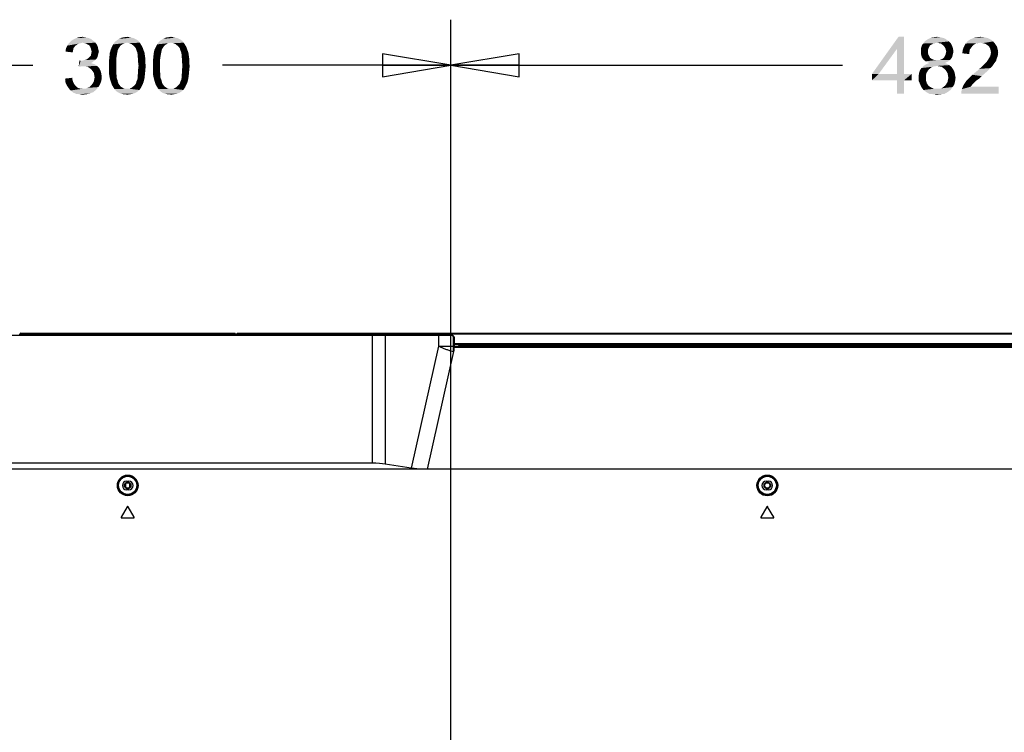
# Model space of a CAD drawing. Units: inches. Extents: x 0 to 22, y 0 to 17.
# Drawn here: x 16.6 to 19.3, y 10.6 to 12.6 of the extents above; entities that cross this region are included whole.
import ezdxf

# ---------------------------------------------------------------- set-up
doc = ezdxf.new("R2010")
doc.units = ezdxf.units.IN
doc.header["$LTSCALE"] = 1.21
doc.header["$MEASUREMENT"] = 0
doc.linetypes.add('HIDDEN', pattern=[0.2, 0.1, -0.1])
doc.layers.get('0').update_dxf_attribs({"linetype": 'CONTINUOUS'})
doc.layers.add('DEF_DRAFT_DIM', color=7, linetype='CONTINUOUS')
doc.layers.add('DEF_DRAFT_ENTITY', color=7, linetype='CONTINUOUS')
doc.styles.get("Standard").update_dxf_attribs({"font": 'ar_wgl__.ttf'})
doc.dimstyles.new('DIMSTYLE_1', dxfattribs={"dimtxt": 0.15625, "dimasz": 0.1875, "dimexe": 0.125, "dimexo": 0.0625, "dimgap": 0.078125, "dimtad": 0, "dimtih": 1, "dimtoh": 1, "dimdec": 1, "dimzin": 4, "dimdsep": 46, "dimtxsty": 'Standard', "dimblk": 'CLOSED', "dimblk1": 'CLOSED', "dimblk2": 'CLOSED', "dimcen": 0.09, "dimazin": 1, "dimtfac": 1, "dimtofl": 0, "dimtmove": 0, "dimatfit": 3, "dimldrblk": 'CLOSED', "dimfxl": 1, "dimtolj": 1, "dimtzin": 4, "dimarcsym": 0})
doc.dimstyles.new('DIMSTYLE_2', dxfattribs={"dimtxt": 0.15625, "dimasz": 0.1875, "dimexe": 0.125, "dimexo": 0.0625, "dimgap": 0.078125, "dimtad": 0, "dimtih": 1, "dimtoh": 1, "dimdec": 0, "dimzin": 4, "dimdsep": 46, "dimtxsty": 'Standard', "dimblk": 'CLOSED', "dimblk1": 'CLOSED', "dimblk2": 'CLOSED', "dimcen": 0.09, "dimazin": 1, "dimtfac": 1, "dimtofl": 0, "dimtmove": 0, "dimatfit": 3, "dimldrblk": 'CLOSED', "dimfxl": 1, "dimtolj": 1, "dimtzin": 4, "dimarcsym": 0})

# ---------------------------------------------------------------- blocks, each defined once
blk = doc.blocks.new('_CLOSED')
at = {"color": 0, "linetype": 'ByBlock'}
for p, q in [((0, 0), (-1, 0.167)), ((-1, 0.167), (-1, -0.167)), ((-1, -0.167), (0, 0)), ((-1, 0), (0, 0))]:
    blk.add_line(p, q, dxfattribs=at)
blk = doc.blocks.new('*D10')
at = {"layer": 'DEF_DRAFT_DIM', "color": 2, "linetype": 'Continuous', "transparency": 16777216}
for p, q in [((15.9958, 10.2909), (15.9958, 12.599)), ((17.7675, 10.2909), (17.7675, 12.599)), ((15.9958, 12.474), (16.6214, 12.474)), ((17.7675, 12.474), (17.1419, 12.474))]:
    blk.add_line(p, q, dxfattribs=at)
at = {"layer": 'DEF_DRAFT_DIM', "color": 2, "linetype": 'Continuous', "transparency": 16777216, "xscale": 0.1875, "yscale": 0.1875, "zscale": 0.1875, "rotation": 180}
blk.add_blockref('_CLOSED', (15.9958, 12.474), dxfattribs=at)
at = {"layer": 'DEF_DRAFT_DIM', "color": 2, "linetype": 'Continuous', "transparency": 16777216, "xscale": 0.1875, "yscale": 0.1875, "zscale": 0.1875}
blk.add_blockref('_CLOSED', (17.7675, 12.474), dxfattribs=at)
blk = doc.blocks.new('*D11')
at = {"layer": 'DEF_DRAFT_DIM', "color": 2, "linetype": 'Continuous', "transparency": 16777216}
for p, q in [((17.7675, 10.2909), (17.7675, 12.599)), ((20.6169, 11.8004), (20.6169, 12.599)), ((17.7675, 12.474), (18.841, 12.474)), ((20.6169, 12.474), (19.5433, 12.474))]:
    blk.add_line(p, q, dxfattribs=at)
at = {"layer": 'DEF_DRAFT_DIM', "color": 2, "linetype": 'Continuous', "transparency": 16777216, "xscale": 0.1875, "yscale": 0.1875, "zscale": 0.1875, "rotation": 180}
blk.add_blockref('_CLOSED', (17.7675, 12.474), dxfattribs=at)
at = {"layer": 'DEF_DRAFT_DIM', "color": 2, "linetype": 'Continuous', "transparency": 16777216, "xscale": 0.1875, "yscale": 0.1875, "zscale": 0.1875}
blk.add_blockref('_CLOSED', (20.6169, 12.474), dxfattribs=at)

msp = doc.modelspace()

# ---------------------------------------------------------------- linework, layer by layer
at = {"layer": 'DEF_DRAFT_DIM', "color": 2, "linetype": 'Continuous'}
for points in [[(16.7632, 12.5509), (16.769, 12.5498), (16.7401, 12.5486)], [(16.7632, 12.5509), (16.7401, 12.5486), (16.7482, 12.5509)], [(16.7401, 12.5486), (16.769, 12.5498), (16.7748, 12.5486)], [(16.7482, 12.5509), (16.7574, 12.5521), (16.7632, 12.5509)], [(16.8917, 12.5498), (16.8975, 12.5486), (16.8581, 12.5463)], [(16.8917, 12.5498), (16.8581, 12.5463), (16.8651, 12.5498)], [(16.8859, 12.5509), (16.8651, 12.5498), (16.872, 12.5509)], [(16.8651, 12.5498), (16.8859, 12.5509), (16.8917, 12.5498)], [(16.872, 12.5509), (16.8801, 12.5521), (16.8859, 12.5509)], [(17.012, 12.5498), (17.0178, 12.5486), (16.9785, 12.5463)], [(17.012, 12.5498), (16.9785, 12.5463), (16.9854, 12.5498)], [(17.0063, 12.5509), (16.9854, 12.5498), (16.9924, 12.5509)], [(16.9854, 12.5498), (17.0063, 12.5509), (17.012, 12.5498)], [(16.9924, 12.5509), (17.0005, 12.5521), (17.0063, 12.5509)], [(19.0095, 12.5521), (18.9898, 12.5185), (18.9215, 12.4502)], [(19.0095, 12.5521), (18.9215, 12.4502), (18.9944, 12.5521)], [(18.9898, 12.4502), (18.9898, 12.5185), (19.0095, 12.5521)], [(18.9898, 12.4502), (19.0095, 12.5521), (19.0095, 12.4502)], [(19.109, 12.5509), (19.0812, 12.5486), (19.0905, 12.5509)], [(19.0812, 12.5486), (19.109, 12.5509), (19.1182, 12.5486)], [(19.0905, 12.5509), (19.0997, 12.5521), (19.109, 12.5509)], [(19.2294, 12.5509), (19.1993, 12.5486), (19.2085, 12.5509)], [(19.1993, 12.5486), (19.2294, 12.5509), (19.2386, 12.5486)], [(19.2085, 12.5509), (19.2189, 12.5521), (19.2294, 12.5509)], [(16.7366, 12.5255), (16.7123, 12.5197), (16.7158, 12.5278)], [(16.7366, 12.5255), (16.7331, 12.5208), (16.7123, 12.5197)], [(16.7528, 12.5347), (16.7482, 12.5336), (16.7158, 12.5278)], [(16.7528, 12.5347), (16.7158, 12.5278), (16.7204, 12.5347)], [(16.7482, 12.5336), (16.7435, 12.5313), (16.7158, 12.5278)], [(16.7435, 12.5313), (16.7401, 12.5289), (16.7158, 12.5278)], [(16.7158, 12.5278), (16.7401, 12.5289), (16.7366, 12.5255)], [(16.7898, 12.5394), (16.7204, 12.5347), (16.7262, 12.5405)], [(16.7898, 12.5394), (16.7574, 12.5359), (16.7204, 12.5347)], [(16.7204, 12.5347), (16.7574, 12.5359), (16.7528, 12.5347)], [(16.7852, 12.5428), (16.7262, 12.5405), (16.7331, 12.5451)], [(16.7262, 12.5405), (16.7852, 12.5428), (16.7898, 12.5394)], [(16.7748, 12.5486), (16.7806, 12.5463), (16.7331, 12.5451)], [(16.7748, 12.5486), (16.7331, 12.5451), (16.7401, 12.5486)], [(16.7331, 12.5451), (16.7806, 12.5463), (16.7852, 12.5428)], [(16.7574, 12.5359), (16.7898, 12.5394), (16.7933, 12.5359)], [(16.7933, 12.5359), (16.7632, 12.5347), (16.7574, 12.5359)], [(16.7678, 12.5336), (16.7632, 12.5347), (16.7933, 12.5359)], [(16.7713, 12.5313), (16.7678, 12.5336), (16.7933, 12.5359)], [(16.7713, 12.5313), (16.7933, 12.5359), (16.7968, 12.5313)], [(16.7968, 12.5313), (16.7759, 12.5289), (16.7713, 12.5313)], [(16.7759, 12.5289), (16.7968, 12.5313), (16.7991, 12.5266)], [(16.7991, 12.5266), (16.7783, 12.5255), (16.7759, 12.5289)], [(16.7783, 12.5255), (16.7991, 12.5266), (16.8002, 12.522)], [(16.8002, 12.522), (16.7806, 12.5208), (16.7783, 12.5255)], [(16.8593, 12.5243), (16.857, 12.5208), (16.835, 12.5174)], [(16.8593, 12.5243), (16.835, 12.5174), (16.8384, 12.5243)], [(16.8627, 12.5289), (16.8384, 12.5243), (16.8419, 12.5313)], [(16.8384, 12.5243), (16.8627, 12.5289), (16.8593, 12.5243)], [(16.8801, 12.5359), (16.8419, 12.5313), (16.8465, 12.5382)], [(16.8801, 12.5359), (16.8732, 12.5347), (16.8419, 12.5313)], [(16.8732, 12.5347), (16.8685, 12.5324), (16.8419, 12.5313)], [(16.8419, 12.5313), (16.8685, 12.5324), (16.8627, 12.5289)], [(16.9114, 12.5405), (16.8465, 12.5382), (16.8523, 12.5428)], [(16.8801, 12.5359), (16.8465, 12.5382), (16.9114, 12.5405)], [(16.9021, 12.5463), (16.9067, 12.544), (16.8523, 12.5428)], [(16.9021, 12.5463), (16.8523, 12.5428), (16.8581, 12.5463)], [(16.8523, 12.5428), (16.9067, 12.544), (16.9114, 12.5405)], [(16.8581, 12.5463), (16.8975, 12.5486), (16.9021, 12.5463)], [(16.8801, 12.5359), (16.9114, 12.5405), (16.9148, 12.5359)], [(16.9148, 12.5359), (16.8859, 12.5347), (16.8801, 12.5359)], [(16.8917, 12.5324), (16.8859, 12.5347), (16.9148, 12.5359)], [(16.8917, 12.5324), (16.9148, 12.5359), (16.9171, 12.5324)], [(16.9171, 12.5324), (16.8975, 12.5278), (16.8917, 12.5324)], [(16.8975, 12.5278), (16.9171, 12.5324), (16.9206, 12.5266)], [(16.9206, 12.5266), (16.9021, 12.5232), (16.8975, 12.5278)], [(16.9021, 12.5232), (16.9206, 12.5266), (16.9229, 12.522)], [(16.9229, 12.522), (16.9044, 12.5197), (16.9021, 12.5232)], [(16.9796, 12.5243), (16.9773, 12.5208), (16.9553, 12.5174)], [(16.9796, 12.5243), (16.9553, 12.5174), (16.9588, 12.5243)], [(16.9831, 12.5289), (16.9588, 12.5243), (16.9623, 12.5313)], [(16.9588, 12.5243), (16.9831, 12.5289), (16.9796, 12.5243)], [(17.0005, 12.5359), (16.9623, 12.5313), (16.9669, 12.5382)], [(17.0005, 12.5359), (16.9935, 12.5347), (16.9623, 12.5313)], [(16.9935, 12.5347), (16.9889, 12.5324), (16.9623, 12.5313)], [(16.9623, 12.5313), (16.9889, 12.5324), (16.9831, 12.5289)], [(17.0317, 12.5405), (16.9669, 12.5382), (16.9727, 12.5428)], [(17.0005, 12.5359), (16.9669, 12.5382), (17.0317, 12.5405)], [(17.0225, 12.5463), (17.0271, 12.544), (16.9727, 12.5428)], [(17.0225, 12.5463), (16.9727, 12.5428), (16.9785, 12.5463)], [(16.9727, 12.5428), (17.0271, 12.544), (17.0317, 12.5405)], [(16.9785, 12.5463), (17.0178, 12.5486), (17.0225, 12.5463)], [(17.0005, 12.5359), (17.0317, 12.5405), (17.0352, 12.5359)], [(17.0352, 12.5359), (17.0063, 12.5347), (17.0005, 12.5359)], [(17.012, 12.5324), (17.0063, 12.5347), (17.0352, 12.5359)], [(17.012, 12.5324), (17.0352, 12.5359), (17.0375, 12.5324)], [(17.0375, 12.5324), (17.0178, 12.5278), (17.012, 12.5324)], [(17.0178, 12.5278), (17.0375, 12.5324), (17.041, 12.5266)], [(17.041, 12.5266), (17.0225, 12.5232), (17.0178, 12.5278)], [(17.0225, 12.5232), (17.041, 12.5266), (17.0433, 12.522)], [(17.0433, 12.522), (17.0248, 12.5197), (17.0225, 12.5232)], [(19.0789, 12.5255), (19.0557, 12.5197), (19.0581, 12.5278)], [(19.0789, 12.5255), (19.0766, 12.5208), (19.0557, 12.5197)], [(19.0893, 12.5336), (19.0858, 12.5313), (19.0581, 12.5278)], [(19.0893, 12.5336), (19.0581, 12.5278), (19.0615, 12.5336)], [(19.0858, 12.5313), (19.0812, 12.5289), (19.0581, 12.5278)], [(19.0581, 12.5278), (19.0812, 12.5289), (19.0789, 12.5255)], [(19.1321, 12.5394), (19.0615, 12.5336), (19.0673, 12.5405)], [(19.1321, 12.5394), (19.0997, 12.5359), (19.0615, 12.5336)], [(19.0997, 12.5359), (19.0939, 12.5347), (19.0615, 12.5336)], [(19.0615, 12.5336), (19.0939, 12.5347), (19.0893, 12.5336)], [(19.1252, 12.5451), (19.0673, 12.5405), (19.0743, 12.5451)], [(19.0673, 12.5405), (19.1252, 12.5451), (19.1321, 12.5394)], [(19.1182, 12.5486), (19.0743, 12.5451), (19.0812, 12.5486)], [(19.0743, 12.5451), (19.1182, 12.5486), (19.1252, 12.5451)], [(19.1055, 12.5347), (19.0997, 12.5359), (19.1321, 12.5394)], [(19.1101, 12.5336), (19.1055, 12.5347), (19.1321, 12.5394)], [(19.1101, 12.5336), (19.1321, 12.5394), (19.1379, 12.5336)], [(19.1379, 12.5336), (19.1136, 12.5313), (19.1101, 12.5336)], [(19.1182, 12.5278), (19.1136, 12.5313), (19.1379, 12.5336)], [(19.1182, 12.5278), (19.1379, 12.5336), (19.1414, 12.5266)], [(19.1414, 12.5266), (19.1206, 12.5243), (19.1182, 12.5278)], [(19.1229, 12.5208), (19.1206, 12.5243), (19.1414, 12.5266)], [(19.1229, 12.5208), (19.1414, 12.5266), (19.1437, 12.5197)], [(19.1935, 12.522), (19.1703, 12.5162), (19.1738, 12.5255)], [(19.2062, 12.5336), (19.2004, 12.5301), (19.1738, 12.5255)], [(19.2062, 12.5336), (19.1738, 12.5255), (19.1784, 12.5336)], [(19.2004, 12.5301), (19.197, 12.5266), (19.1738, 12.5255)], [(19.1738, 12.5255), (19.197, 12.5266), (19.1935, 12.522)], [(19.2537, 12.5394), (19.1784, 12.5336), (19.1842, 12.5405)], [(19.2537, 12.5394), (19.2189, 12.5359), (19.1784, 12.5336)], [(19.2189, 12.5359), (19.212, 12.5347), (19.1784, 12.5336)], [(19.1784, 12.5336), (19.212, 12.5347), (19.2062, 12.5336)], [(19.2467, 12.5451), (19.1842, 12.5405), (19.1912, 12.5451)], [(19.1842, 12.5405), (19.2467, 12.5451), (19.2537, 12.5394)], [(19.2386, 12.5486), (19.1912, 12.5451), (19.1993, 12.5486)], [(19.1912, 12.5451), (19.2386, 12.5486), (19.2467, 12.5451)], [(19.2247, 12.5347), (19.2189, 12.5359), (19.2537, 12.5394)], [(19.2305, 12.5336), (19.2247, 12.5347), (19.2537, 12.5394)], [(19.2305, 12.5336), (19.2537, 12.5394), (19.2595, 12.5324)], [(19.2595, 12.5324), (19.2351, 12.5313), (19.2305, 12.5336)], [(19.2398, 12.5278), (19.2351, 12.5313), (19.2595, 12.5324)], [(19.2398, 12.5278), (19.2595, 12.5324), (19.2641, 12.5255)], [(19.2641, 12.5255), (19.2432, 12.5243), (19.2398, 12.5278)], [(19.2456, 12.5197), (19.2432, 12.5243), (19.2641, 12.5255)], [(19.2456, 12.5197), (19.2641, 12.5255), (19.2664, 12.5174)], [(16.732, 12.5151), (16.7111, 12.5116), (16.7123, 12.5197)], [(16.7111, 12.5116), (16.732, 12.5151), (16.7308, 12.5093)], [(16.7123, 12.5197), (16.7331, 12.5208), (16.732, 12.5151)], [(16.7736, 12.4931), (16.7771, 12.4965), (16.7991, 12.4977)], [(16.7736, 12.4931), (16.7991, 12.4977), (16.7968, 12.4931)], [(16.7991, 12.4977), (16.7771, 12.4965), (16.7806, 12.5)], [(16.7817, 12.5162), (16.7806, 12.5208), (16.8002, 12.522)], [(16.8002, 12.5023), (16.7806, 12.5), (16.7817, 12.5058)], [(16.7806, 12.5), (16.8002, 12.5023), (16.7991, 12.4977)], [(16.7817, 12.5162), (16.8002, 12.522), (16.8014, 12.5162)], [(16.8014, 12.5162), (16.7829, 12.5116), (16.7817, 12.5162)], [(16.8026, 12.5116), (16.8014, 12.5069), (16.7817, 12.5058)], [(16.8026, 12.5116), (16.7817, 12.5058), (16.7829, 12.5116)], [(16.7817, 12.5058), (16.8014, 12.5069), (16.8002, 12.5023)], [(16.7829, 12.5116), (16.8014, 12.5162), (16.8026, 12.5116)], [(16.8512, 12.4977), (16.85, 12.4896), (16.8303, 12.485)], [(16.8512, 12.4977), (16.8303, 12.485), (16.8315, 12.4977)], [(16.8523, 12.5046), (16.8315, 12.4977), (16.8326, 12.5081)], [(16.8315, 12.4977), (16.8523, 12.5046), (16.8512, 12.4977)], [(16.8546, 12.5162), (16.8326, 12.5081), (16.835, 12.5174)], [(16.8546, 12.5162), (16.8535, 12.5104), (16.8326, 12.5081)], [(16.8326, 12.5081), (16.8535, 12.5104), (16.8523, 12.5046)], [(16.835, 12.5174), (16.857, 12.5208), (16.8546, 12.5162)], [(16.9056, 12.5151), (16.9044, 12.5197), (16.9229, 12.522)], [(16.9056, 12.5151), (16.9229, 12.522), (16.9252, 12.5151)], [(16.9252, 12.5151), (16.9079, 12.5093), (16.9056, 12.5151)], [(16.9079, 12.5093), (16.9252, 12.5151), (16.9276, 12.5093)], [(16.9276, 12.5093), (16.909, 12.5035), (16.9079, 12.5093)], [(16.909, 12.5035), (16.9276, 12.5093), (16.9287, 12.5012)], [(16.9287, 12.5012), (16.909, 12.4977), (16.909, 12.5035)], [(16.909, 12.4977), (16.9287, 12.5012), (16.9299, 12.4931)], [(16.9299, 12.4931), (16.9102, 12.4896), (16.909, 12.4977)], [(16.9715, 12.4977), (16.9704, 12.4896), (16.9507, 12.485)], [(16.9715, 12.4977), (16.9507, 12.485), (16.9519, 12.4977)], [(16.9727, 12.5046), (16.9519, 12.4977), (16.953, 12.5081)], [(16.9519, 12.4977), (16.9727, 12.5046), (16.9715, 12.4977)], [(16.975, 12.5162), (16.953, 12.5081), (16.9553, 12.5174)], [(16.975, 12.5162), (16.9739, 12.5104), (16.953, 12.5081)], [(16.953, 12.5081), (16.9739, 12.5104), (16.9727, 12.5046)], [(16.9553, 12.5174), (16.9773, 12.5208), (16.975, 12.5162)], [(17.0259, 12.5151), (17.0248, 12.5197), (17.0433, 12.522)], [(17.0259, 12.5151), (17.0433, 12.522), (17.0456, 12.5151)], [(17.0456, 12.5151), (17.0283, 12.5093), (17.0259, 12.5151)], [(17.0283, 12.5093), (17.0456, 12.5151), (17.0479, 12.5093)], [(17.0479, 12.5093), (17.0294, 12.5035), (17.0283, 12.5093)], [(17.0294, 12.5035), (17.0479, 12.5093), (17.0491, 12.5012)], [(17.0491, 12.5012), (17.0294, 12.4977), (17.0294, 12.5035)], [(17.0294, 12.4977), (17.0491, 12.5012), (17.0502, 12.4931)], [(17.0502, 12.4931), (17.0306, 12.4896), (17.0294, 12.4977)], [(18.9215, 12.4502), (18.9898, 12.5185), (18.94, 12.4502)], [(19.0557, 12.5197), (19.0766, 12.5208), (19.0754, 12.5174)], [(19.0754, 12.5174), (19.0557, 12.5116), (19.0557, 12.5197)], [(19.0754, 12.5174), (19.0754, 12.5127), (19.0557, 12.5116)], [(19.0557, 12.5116), (19.0754, 12.5127), (19.0754, 12.5069)], [(19.0754, 12.5069), (19.0557, 12.5058), (19.0557, 12.5116)], [(19.0557, 12.5058), (19.0754, 12.5069), (19.0766, 12.5023)], [(19.0766, 12.5023), (19.0569, 12.5012), (19.0557, 12.5058)], [(19.0569, 12.5012), (19.0766, 12.5023), (19.0789, 12.4988)], [(19.0789, 12.4988), (19.0581, 12.4965), (19.0569, 12.5012)], [(19.0581, 12.4965), (19.0789, 12.4988), (19.0812, 12.4942)], [(19.0812, 12.4942), (19.0604, 12.4931), (19.0581, 12.4965)], [(19.1414, 12.4965), (19.1182, 12.4942), (19.1206, 12.4977)], [(19.1182, 12.4942), (19.1414, 12.4965), (19.1391, 12.4931)], [(19.1426, 12.5012), (19.1206, 12.4977), (19.1229, 12.5023)], [(19.1206, 12.4977), (19.1426, 12.5012), (19.1414, 12.4965)], [(19.1437, 12.5197), (19.124, 12.5162), (19.1229, 12.5208)], [(19.1437, 12.5058), (19.1229, 12.5023), (19.124, 12.5069)], [(19.1229, 12.5023), (19.1437, 12.5058), (19.1426, 12.5012)], [(19.1252, 12.5116), (19.124, 12.5162), (19.1437, 12.5197)], [(19.1449, 12.5116), (19.124, 12.5069), (19.1252, 12.5116)], [(19.124, 12.5069), (19.1449, 12.5116), (19.1437, 12.5058)], [(19.1252, 12.5116), (19.1437, 12.5197), (19.1449, 12.5116)], [(19.1889, 12.5116), (19.1692, 12.5069), (19.1703, 12.5162)], [(19.1692, 12.5069), (19.1889, 12.5116), (19.1889, 12.5046)], [(19.1935, 12.522), (19.19, 12.5174), (19.1703, 12.5162)], [(19.1703, 12.5162), (19.19, 12.5174), (19.1889, 12.5116)], [(19.2421, 12.4931), (19.2456, 12.4988), (19.2664, 12.5)], [(19.2421, 12.4931), (19.2664, 12.5), (19.2629, 12.4907)], [(19.2664, 12.5174), (19.2467, 12.5151), (19.2456, 12.5197)], [(19.2664, 12.5), (19.2456, 12.4988), (19.2467, 12.5035)], [(19.2479, 12.5093), (19.2467, 12.5151), (19.2664, 12.5174)], [(19.2676, 12.5081), (19.2467, 12.5035), (19.2479, 12.5093)], [(19.2467, 12.5035), (19.2676, 12.5081), (19.2664, 12.5)], [(19.2479, 12.5093), (19.2664, 12.5174), (19.2676, 12.5081)], [(16.7528, 12.4861), (16.747, 12.4699), (16.7493, 12.4873)], [(16.7898, 12.4861), (16.7852, 12.4826), (16.747, 12.4699)], [(16.7528, 12.4861), (16.7898, 12.4861), (16.747, 12.4699)], [(16.7852, 12.4826), (16.7806, 12.4803), (16.747, 12.4699)], [(16.7806, 12.4803), (16.7875, 12.478), (16.747, 12.4699)], [(16.7875, 12.478), (16.7551, 12.4711), (16.747, 12.4699)], [(16.7528, 12.4861), (16.7586, 12.4873), (16.7933, 12.4896)], [(16.7528, 12.4861), (16.7933, 12.4896), (16.7898, 12.4861)], [(16.7875, 12.478), (16.7933, 12.4757), (16.7551, 12.4711)], [(16.7933, 12.4757), (16.7979, 12.4722), (16.7551, 12.4711)], [(16.7609, 12.4711), (16.7551, 12.4711), (16.7979, 12.4722)], [(16.7586, 12.4873), (16.7632, 12.4884), (16.7933, 12.4896)], [(16.7667, 12.4711), (16.7609, 12.4711), (16.7979, 12.4722)], [(16.7933, 12.4896), (16.7632, 12.4884), (16.7678, 12.4896)], [(16.7725, 12.4699), (16.7667, 12.4711), (16.7979, 12.4722)], [(16.7968, 12.4931), (16.7678, 12.4896), (16.7736, 12.4931)], [(16.7678, 12.4896), (16.7968, 12.4931), (16.7933, 12.4896)], [(16.7725, 12.4699), (16.7979, 12.4722), (16.8026, 12.4676)], [(16.8026, 12.4676), (16.7771, 12.4664), (16.7725, 12.4699)], [(16.8303, 12.485), (16.85, 12.4896), (16.85, 12.4815)], [(16.85, 12.4815), (16.8303, 12.4722), (16.8303, 12.485)], [(16.8303, 12.4722), (16.85, 12.4815), (16.85, 12.4722)], [(16.85, 12.4722), (16.85, 12.463), (16.8303, 12.4618)], [(16.85, 12.4722), (16.8303, 12.4618), (16.8303, 12.4722)], [(16.9102, 12.4896), (16.9299, 12.4931), (16.9299, 12.4826)], [(16.9299, 12.4826), (16.9102, 12.4815), (16.9102, 12.4896)], [(16.9114, 12.4722), (16.9102, 12.4815), (16.9299, 12.4826)], [(16.931, 12.4722), (16.9102, 12.463), (16.9114, 12.4722)], [(16.9102, 12.463), (16.931, 12.4722), (16.9299, 12.4595)], [(16.9114, 12.4722), (16.9299, 12.4826), (16.931, 12.4722)], [(16.9507, 12.485), (16.9704, 12.4896), (16.9704, 12.4815)], [(16.9704, 12.4815), (16.9507, 12.4722), (16.9507, 12.485)], [(16.9507, 12.4722), (16.9704, 12.4815), (16.9704, 12.4722)], [(16.9704, 12.4722), (16.9704, 12.463), (16.9507, 12.4618)], [(16.9704, 12.4722), (16.9507, 12.4618), (16.9507, 12.4722)], [(17.0306, 12.4896), (17.0502, 12.4931), (17.0502, 12.4826)], [(17.0502, 12.4826), (17.0306, 12.4815), (17.0306, 12.4896)], [(17.0317, 12.4722), (17.0306, 12.4815), (17.0502, 12.4826)], [(17.0514, 12.4722), (17.0306, 12.463), (17.0317, 12.4722)], [(17.0306, 12.463), (17.0514, 12.4722), (17.0502, 12.4595)], [(17.0317, 12.4722), (17.0502, 12.4826), (17.0514, 12.4722)], [(19.0928, 12.4711), (19.087, 12.4699), (19.0569, 12.4664)], [(19.0928, 12.4711), (19.0569, 12.4664), (19.0615, 12.4711)], [(19.0569, 12.4664), (19.087, 12.4699), (19.0824, 12.4664)], [(19.0604, 12.4931), (19.0812, 12.4942), (19.0847, 12.4919)], [(19.0847, 12.4919), (19.0639, 12.4884), (19.0604, 12.4931)], [(19.1333, 12.4745), (19.0997, 12.4722), (19.0615, 12.4711)], [(19.1333, 12.4745), (19.0615, 12.4711), (19.0662, 12.4745)], [(19.0615, 12.4711), (19.0997, 12.4722), (19.0928, 12.4711)], [(19.0847, 12.4919), (19.0893, 12.4896), (19.0639, 12.4884)], [(19.0639, 12.4884), (19.0893, 12.4896), (19.0939, 12.4884)], [(19.0939, 12.4884), (19.0685, 12.485), (19.0639, 12.4884)], [(19.1275, 12.478), (19.0662, 12.4745), (19.072, 12.478)], [(19.0662, 12.4745), (19.1275, 12.478), (19.1333, 12.4745)], [(19.1055, 12.4884), (19.1356, 12.4884), (19.0685, 12.485)], [(19.0997, 12.4884), (19.1055, 12.4884), (19.0685, 12.485)], [(19.0939, 12.4884), (19.0997, 12.4884), (19.0685, 12.485)], [(19.0685, 12.485), (19.1356, 12.4884), (19.131, 12.485)], [(19.131, 12.485), (19.0731, 12.4826), (19.0685, 12.485)], [(19.1217, 12.4803), (19.072, 12.478), (19.0789, 12.4803)], [(19.072, 12.478), (19.1217, 12.4803), (19.1275, 12.478)], [(19.0731, 12.4826), (19.131, 12.485), (19.1264, 12.4826)], [(19.1264, 12.4826), (19.0789, 12.4803), (19.0731, 12.4826)], [(19.0789, 12.4803), (19.1264, 12.4826), (19.1217, 12.4803)], [(19.1055, 12.4711), (19.0997, 12.4722), (19.1333, 12.4745)], [(19.1055, 12.4884), (19.1101, 12.4896), (19.1391, 12.4931)], [(19.1055, 12.4884), (19.1391, 12.4931), (19.1356, 12.4884)], [(19.1125, 12.4699), (19.1055, 12.4711), (19.1333, 12.4745)], [(19.1101, 12.4896), (19.1148, 12.4919), (19.1391, 12.4931)], [(19.1125, 12.4699), (19.1333, 12.4745), (19.1391, 12.4699)], [(19.1391, 12.4699), (19.1171, 12.4664), (19.1125, 12.4699)], [(19.1391, 12.4931), (19.1148, 12.4919), (19.1182, 12.4942)], [(19.1171, 12.4664), (19.1391, 12.4699), (19.1426, 12.4653)], [(19.2467, 12.4664), (19.2155, 12.4641), (19.2213, 12.4688)], [(19.2514, 12.4711), (19.2213, 12.4688), (19.2259, 12.4734)], [(19.2213, 12.4688), (19.2514, 12.4711), (19.2467, 12.4664)], [(19.2548, 12.4769), (19.2259, 12.4734), (19.2294, 12.4769)], [(19.2259, 12.4734), (19.2548, 12.4769), (19.2514, 12.4711)], [(19.2294, 12.4769), (19.2328, 12.4803), (19.2583, 12.4815)], [(19.2294, 12.4769), (19.2583, 12.4815), (19.2548, 12.4769)], [(19.2583, 12.4815), (19.2328, 12.4803), (19.2363, 12.4838)], [(19.2618, 12.4861), (19.2363, 12.4838), (19.2386, 12.4873)], [(19.2363, 12.4838), (19.2618, 12.4861), (19.2583, 12.4815)], [(19.2629, 12.4907), (19.2386, 12.4873), (19.2421, 12.4931)], [(19.2386, 12.4873), (19.2629, 12.4907), (19.2618, 12.4861)], [(16.7817, 12.463), (16.7771, 12.4664), (16.8026, 12.4676)], [(16.7817, 12.463), (16.8026, 12.4676), (16.806, 12.4618)], [(16.806, 12.4618), (16.7852, 12.4583), (16.7817, 12.463)], [(16.7852, 12.4583), (16.806, 12.4618), (16.8083, 12.456)], [(16.8083, 12.456), (16.7887, 12.4537), (16.7852, 12.4583)], [(16.7887, 12.4537), (16.8083, 12.456), (16.8095, 12.4491)], [(16.8095, 12.4491), (16.7898, 12.4479), (16.7887, 12.4537)], [(16.7898, 12.4479), (16.8095, 12.4491), (16.8107, 12.4421)], [(16.8107, 12.4421), (16.791, 12.441), (16.7898, 12.4479)], [(16.7898, 12.4352), (16.791, 12.441), (16.8107, 12.4421)], [(16.7898, 12.4352), (16.8107, 12.4421), (16.8095, 12.4317)], [(16.8303, 12.4618), (16.85, 12.463), (16.85, 12.4549)], [(16.85, 12.4549), (16.8303, 12.4514), (16.8303, 12.4618)], [(16.8303, 12.4514), (16.85, 12.4549), (16.8512, 12.4468)], [(16.8512, 12.4468), (16.8315, 12.4433), (16.8303, 12.4514)], [(16.8315, 12.4433), (16.8512, 12.4468), (16.8512, 12.4398)], [(16.8512, 12.4398), (16.8338, 12.434), (16.8315, 12.4433)], [(16.9287, 12.4479), (16.909, 12.4468), (16.9102, 12.4549)], [(16.909, 12.4398), (16.909, 12.4468), (16.9287, 12.4479)], [(16.909, 12.4398), (16.9287, 12.4479), (16.9276, 12.4375)], [(16.9299, 12.4595), (16.9102, 12.4549), (16.9102, 12.463)], [(16.9102, 12.4549), (16.9299, 12.4595), (16.9287, 12.4479)], [(16.9507, 12.4618), (16.9704, 12.463), (16.9704, 12.4549)], [(16.9704, 12.4549), (16.9507, 12.4514), (16.9507, 12.4618)], [(16.9507, 12.4514), (16.9704, 12.4549), (16.9715, 12.4468)], [(16.9715, 12.4468), (16.9519, 12.4433), (16.9507, 12.4514)], [(16.9519, 12.4433), (16.9715, 12.4468), (16.9715, 12.4398)], [(16.9715, 12.4398), (16.9542, 12.434), (16.9519, 12.4433)], [(17.0491, 12.4479), (17.0294, 12.4468), (17.0306, 12.4549)], [(17.0294, 12.4398), (17.0294, 12.4468), (17.0491, 12.4479)], [(17.0294, 12.4398), (17.0491, 12.4479), (17.0479, 12.4375)], [(17.0502, 12.4595), (17.0306, 12.4549), (17.0306, 12.463)], [(17.0306, 12.4549), (17.0502, 12.4595), (17.0491, 12.4479)], [(19.0095, 12.4502), (19.0303, 12.4502), (18.9215, 12.4329)], [(18.9898, 12.4502), (19.0095, 12.4502), (18.9215, 12.4329)], [(18.94, 12.4502), (18.9898, 12.4502), (18.9215, 12.4329)], [(18.94, 12.4502), (18.9215, 12.4329), (18.9215, 12.4502)], [(18.9898, 12.4329), (18.9215, 12.4329), (19.0303, 12.4502)], [(19.0095, 12.4329), (18.9898, 12.4329), (19.0303, 12.4502)], [(19.0095, 12.4329), (19.0303, 12.4502), (19.0303, 12.4329)], [(19.0708, 12.4526), (19.05, 12.4479), (19.0511, 12.4549)], [(19.05, 12.4479), (19.0708, 12.4526), (19.0696, 12.4468)], [(19.0696, 12.4468), (19.05, 12.441), (19.05, 12.4479)], [(19.05, 12.441), (19.0696, 12.4468), (19.0696, 12.441)], [(19.0743, 12.4583), (19.0511, 12.4549), (19.0534, 12.4607)], [(19.0511, 12.4549), (19.0743, 12.4583), (19.0708, 12.4526)], [(19.0824, 12.4664), (19.0777, 12.463), (19.0534, 12.4607)], [(19.0824, 12.4664), (19.0534, 12.4607), (19.0569, 12.4664)], [(19.0534, 12.4607), (19.0777, 12.463), (19.0743, 12.4583)], [(19.1426, 12.4653), (19.1217, 12.463), (19.1171, 12.4664)], [(19.1217, 12.463), (19.1426, 12.4653), (19.146, 12.4595)], [(19.146, 12.4595), (19.1252, 12.4583), (19.1217, 12.463)], [(19.1252, 12.4583), (19.146, 12.4595), (19.1483, 12.4537)], [(19.1483, 12.4537), (19.1287, 12.4526), (19.1252, 12.4583)], [(19.1298, 12.4468), (19.1287, 12.4526), (19.1483, 12.4537)], [(19.1298, 12.4468), (19.1483, 12.4537), (19.1495, 12.4468)], [(19.1495, 12.4468), (19.131, 12.4398), (19.1298, 12.4468)], [(19.131, 12.4398), (19.1495, 12.4468), (19.1507, 12.4398)], [(19.2224, 12.4444), (19.19, 12.441), (19.197, 12.4479)], [(19.19, 12.441), (19.2224, 12.4444), (19.2155, 12.4375)], [(19.2317, 12.4526), (19.197, 12.4479), (19.2039, 12.4537)], [(19.197, 12.4479), (19.2317, 12.4526), (19.2224, 12.4444)], [(19.2398, 12.4595), (19.2039, 12.4537), (19.2108, 12.4595)], [(19.2039, 12.4537), (19.2398, 12.4595), (19.2317, 12.4526)], [(19.2108, 12.4595), (19.2155, 12.4641), (19.2467, 12.4664)], [(19.2108, 12.4595), (19.2467, 12.4664), (19.2398, 12.4595)], [(16.71, 12.4375), (16.7296, 12.4398), (16.7308, 12.4317)], [(16.7308, 12.4317), (16.7111, 12.4271), (16.71, 12.4375)], [(16.7111, 12.4271), (16.7308, 12.4317), (16.7331, 12.4259)], [(16.7331, 12.4259), (16.7146, 12.419), (16.7111, 12.4271)], [(16.7331, 12.4259), (16.7366, 12.4201), (16.7146, 12.419)], [(16.7146, 12.419), (16.7366, 12.4201), (16.7401, 12.4167)], [(16.7401, 12.4167), (16.7192, 12.412), (16.7146, 12.419)], [(16.7401, 12.4167), (16.7435, 12.4132), (16.7192, 12.412)], [(16.7655, 12.4097), (16.7713, 12.412), (16.8014, 12.4144)], [(16.7655, 12.4097), (16.8014, 12.4144), (16.7956, 12.4074)], [(16.8014, 12.4144), (16.7713, 12.412), (16.7771, 12.4144)], [(16.7771, 12.4144), (16.7817, 12.419), (16.806, 12.4225)], [(16.7771, 12.4144), (16.806, 12.4225), (16.8014, 12.4144)], [(16.806, 12.4225), (16.7817, 12.419), (16.7852, 12.4236)], [(16.7852, 12.4236), (16.7887, 12.4294), (16.8095, 12.4317)], [(16.7852, 12.4236), (16.8095, 12.4317), (16.806, 12.4225)], [(16.8095, 12.4317), (16.7887, 12.4294), (16.7898, 12.4352)], [(16.8338, 12.434), (16.8512, 12.4398), (16.8535, 12.434)], [(16.8535, 12.434), (16.8361, 12.4271), (16.8338, 12.434)], [(16.8535, 12.434), (16.8546, 12.4294), (16.8361, 12.4271)], [(16.8361, 12.4271), (16.8546, 12.4294), (16.8558, 12.4248)], [(16.8558, 12.4248), (16.8384, 12.4201), (16.8361, 12.4271)], [(16.8558, 12.4248), (16.8581, 12.4213), (16.8384, 12.4201)], [(16.8384, 12.4201), (16.8581, 12.4213), (16.8627, 12.4155)], [(16.8627, 12.4155), (16.8419, 12.4144), (16.8384, 12.4201)], [(16.8419, 12.4144), (16.8627, 12.4155), (16.8685, 12.412)], [(16.8685, 12.412), (16.8454, 12.4086), (16.8419, 12.4144)], [(16.9183, 12.4132), (16.8917, 12.412), (16.8975, 12.4167)], [(16.9218, 12.4201), (16.8975, 12.4167), (16.9021, 12.4213)], [(16.8975, 12.4167), (16.9218, 12.4201), (16.9183, 12.4132)], [(16.9021, 12.4213), (16.9044, 12.4248), (16.9252, 12.4282)], [(16.9021, 12.4213), (16.9252, 12.4282), (16.9218, 12.4201)], [(16.9252, 12.4282), (16.9044, 12.4248), (16.9056, 12.4294)], [(16.9056, 12.4294), (16.9079, 12.434), (16.9276, 12.4375)], [(16.9056, 12.4294), (16.9276, 12.4375), (16.9252, 12.4282)], [(16.9276, 12.4375), (16.9079, 12.434), (16.909, 12.4398)], [(16.9542, 12.434), (16.9715, 12.4398), (16.9739, 12.434)], [(16.9739, 12.434), (16.9565, 12.4271), (16.9542, 12.434)], [(16.9739, 12.434), (16.975, 12.4294), (16.9565, 12.4271)], [(16.9565, 12.4271), (16.975, 12.4294), (16.9762, 12.4248)], [(16.9762, 12.4248), (16.9588, 12.4201), (16.9565, 12.4271)], [(16.9762, 12.4248), (16.9785, 12.4213), (16.9588, 12.4201)], [(16.9588, 12.4201), (16.9785, 12.4213), (16.9831, 12.4155)], [(16.9831, 12.4155), (16.9623, 12.4144), (16.9588, 12.4201)], [(16.9623, 12.4144), (16.9831, 12.4155), (16.9889, 12.412)], [(16.9889, 12.412), (16.9658, 12.4086), (16.9623, 12.4144)], [(17.0387, 12.4132), (17.012, 12.412), (17.0178, 12.4167)], [(17.0421, 12.4201), (17.0178, 12.4167), (17.0225, 12.4213)], [(17.0178, 12.4167), (17.0421, 12.4201), (17.0387, 12.4132)], [(17.0225, 12.4213), (17.0248, 12.4248), (17.0456, 12.4282)], [(17.0225, 12.4213), (17.0456, 12.4282), (17.0421, 12.4201)], [(17.0456, 12.4282), (17.0248, 12.4248), (17.0259, 12.4294)], [(17.0259, 12.4294), (17.0283, 12.434), (17.0479, 12.4375)], [(17.0259, 12.4294), (17.0479, 12.4375), (17.0456, 12.4282)], [(17.0479, 12.4375), (17.0283, 12.434), (17.0294, 12.4398)], [(19.0095, 12.4329), (18.9898, 12.3958), (18.9898, 12.4329)], [(18.9898, 12.3958), (19.0095, 12.4329), (19.0095, 12.3958)], [(19.0696, 12.441), (19.0696, 12.4329), (19.05, 12.4306)], [(19.0696, 12.441), (19.05, 12.4306), (19.05, 12.441)], [(19.05, 12.4306), (19.0696, 12.4329), (19.072, 12.4248)], [(19.072, 12.4248), (19.0534, 12.4225), (19.05, 12.4306)], [(19.0534, 12.4225), (19.072, 12.4248), (19.0743, 12.4213)], [(19.0743, 12.4213), (19.0569, 12.4144), (19.0534, 12.4225)], [(19.0743, 12.4213), (19.0766, 12.4178), (19.0569, 12.4144)], [(19.0766, 12.4178), (19.0801, 12.4155), (19.0569, 12.4144)], [(19.0569, 12.4144), (19.0801, 12.4155), (19.0835, 12.4132)], [(19.0835, 12.4132), (19.0627, 12.4063), (19.0569, 12.4144)], [(19.1067, 12.4097), (19.1125, 12.4109), (19.1426, 12.4144)], [(19.1067, 12.4097), (19.1426, 12.4144), (19.1368, 12.4063)], [(19.1426, 12.4144), (19.1125, 12.4109), (19.1171, 12.4144)], [(19.1171, 12.4144), (19.1217, 12.4178), (19.1472, 12.4213)], [(19.1171, 12.4144), (19.1472, 12.4213), (19.1426, 12.4144)], [(19.1472, 12.4213), (19.1217, 12.4178), (19.1252, 12.4225)], [(19.1252, 12.4225), (19.1287, 12.4282), (19.1495, 12.4306)], [(19.1252, 12.4225), (19.1495, 12.4306), (19.1472, 12.4213)], [(19.1495, 12.4306), (19.1287, 12.4282), (19.1298, 12.434)], [(19.1507, 12.4398), (19.1298, 12.434), (19.131, 12.4398)], [(19.1298, 12.434), (19.1507, 12.4398), (19.1495, 12.4306)], [(19.1669, 12.4028), (19.168, 12.4086), (19.2687, 12.4155)], [(19.1669, 12.3958), (19.1669, 12.4028), (19.2687, 12.4155)], [(19.1669, 12.3958), (19.2687, 12.4155), (19.2687, 12.3958)], [(19.1958, 12.4201), (19.1923, 12.4155), (19.168, 12.4086)], [(19.1958, 12.4201), (19.168, 12.4086), (19.1726, 12.4201)], [(19.1923, 12.4155), (19.2687, 12.4155), (19.168, 12.4086)], [(19.2039, 12.4282), (19.1726, 12.4201), (19.1796, 12.4306)], [(19.2039, 12.4282), (19.2004, 12.4248), (19.1726, 12.4201)], [(19.1726, 12.4201), (19.2004, 12.4248), (19.1958, 12.4201)], [(19.2085, 12.4329), (19.1796, 12.4306), (19.1842, 12.4352)], [(19.1796, 12.4306), (19.2085, 12.4329), (19.2039, 12.4282)], [(19.2155, 12.4375), (19.1842, 12.4352), (19.19, 12.441)], [(19.1842, 12.4352), (19.2155, 12.4375), (19.2085, 12.4329)], [(16.7192, 12.412), (16.7435, 12.4132), (16.7482, 12.4109)], [(16.7482, 12.4109), (16.725, 12.4051), (16.7192, 12.412)], [(16.7482, 12.4109), (16.7539, 12.4097), (16.725, 12.4051)], [(16.7655, 12.4097), (16.7956, 12.4074), (16.725, 12.4051)], [(16.7586, 12.4097), (16.7655, 12.4097), (16.725, 12.4051)], [(16.7539, 12.4097), (16.7586, 12.4097), (16.725, 12.4051)], [(16.725, 12.4051), (16.7956, 12.4074), (16.7875, 12.4005)], [(16.7875, 12.4005), (16.732, 12.3993), (16.725, 12.4051)], [(16.732, 12.3993), (16.7875, 12.4005), (16.7783, 12.397)], [(16.7783, 12.397), (16.7401, 12.3958), (16.732, 12.3993)], [(16.7482, 12.3947), (16.7401, 12.3958), (16.7783, 12.397)], [(16.7482, 12.3947), (16.7783, 12.397), (16.769, 12.3947)], [(16.769, 12.3947), (16.7586, 12.3935), (16.7482, 12.3947)], [(16.8685, 12.412), (16.8743, 12.4097), (16.8454, 12.4086)], [(16.8801, 12.4097), (16.8859, 12.4097), (16.8454, 12.4086)], [(16.8743, 12.4097), (16.8801, 12.4097), (16.8454, 12.4086)], [(16.9137, 12.4063), (16.8454, 12.4086), (16.8859, 12.4097)], [(16.9137, 12.4063), (16.8489, 12.4051), (16.8454, 12.4086)], [(16.8523, 12.4016), (16.8489, 12.4051), (16.9137, 12.4063)], [(16.8523, 12.4016), (16.9137, 12.4063), (16.9079, 12.4016)], [(16.9079, 12.4016), (16.8558, 12.3993), (16.8523, 12.4016)], [(16.8558, 12.3993), (16.9079, 12.4016), (16.9021, 12.3982)], [(16.9021, 12.3982), (16.8604, 12.397), (16.8558, 12.3993)], [(16.8651, 12.3958), (16.8604, 12.397), (16.9021, 12.3982)], [(16.8651, 12.3958), (16.9021, 12.3982), (16.8951, 12.3958)], [(16.8951, 12.3958), (16.8697, 12.3947), (16.8651, 12.3958)], [(16.8743, 12.3947), (16.8697, 12.3947), (16.8951, 12.3958)], [(16.8743, 12.3947), (16.8951, 12.3958), (16.8882, 12.3947)], [(16.8882, 12.3947), (16.8801, 12.3935), (16.8743, 12.3947)], [(16.8859, 12.4097), (16.8917, 12.412), (16.9183, 12.4132)], [(16.8859, 12.4097), (16.9183, 12.4132), (16.9137, 12.4063)], [(16.9889, 12.412), (16.9947, 12.4097), (16.9658, 12.4086)], [(17.0005, 12.4097), (17.0063, 12.4097), (16.9658, 12.4086)], [(16.9947, 12.4097), (17.0005, 12.4097), (16.9658, 12.4086)], [(17.034, 12.4063), (16.9658, 12.4086), (17.0063, 12.4097)], [(17.034, 12.4063), (16.9692, 12.4051), (16.9658, 12.4086)], [(16.9727, 12.4016), (16.9692, 12.4051), (17.034, 12.4063)], [(16.9727, 12.4016), (17.034, 12.4063), (17.0283, 12.4016)], [(17.0283, 12.4016), (16.9762, 12.3993), (16.9727, 12.4016)], [(16.9762, 12.3993), (17.0283, 12.4016), (17.0225, 12.3982)], [(17.0225, 12.3982), (16.9808, 12.397), (16.9762, 12.3993)], [(16.9854, 12.3958), (16.9808, 12.397), (17.0225, 12.3982)], [(16.9854, 12.3958), (17.0225, 12.3982), (17.0155, 12.3958)], [(17.0155, 12.3958), (16.9901, 12.3947), (16.9854, 12.3958)], [(16.9947, 12.3947), (16.9901, 12.3947), (17.0155, 12.3958)], [(16.9947, 12.3947), (17.0155, 12.3958), (17.0086, 12.3947)], [(17.0086, 12.3947), (17.0005, 12.3935), (16.9947, 12.3947)], [(17.0063, 12.4097), (17.012, 12.412), (17.0387, 12.4132)], [(17.0063, 12.4097), (17.0387, 12.4132), (17.034, 12.4063)], [(19.0835, 12.4132), (19.0916, 12.4097), (19.0627, 12.4063)], [(19.0997, 12.4097), (19.1067, 12.4097), (19.0627, 12.4063)], [(19.0916, 12.4097), (19.0997, 12.4097), (19.0627, 12.4063)], [(19.1368, 12.4063), (19.0627, 12.4063), (19.1067, 12.4097)], [(19.1368, 12.4063), (19.0708, 12.4005), (19.0627, 12.4063)], [(19.0708, 12.4005), (19.1368, 12.4063), (19.1287, 12.4005)], [(19.1287, 12.4005), (19.0789, 12.3958), (19.0708, 12.4005)], [(19.0789, 12.3958), (19.1287, 12.4005), (19.1206, 12.3958)], [(19.1206, 12.3958), (19.0893, 12.3947), (19.0789, 12.3958)], [(19.0893, 12.3947), (19.1206, 12.3958), (19.1101, 12.3947)], [(19.1101, 12.3947), (19.0997, 12.3935), (19.0893, 12.3947)]]:
    msp.add_solid(points, dxfattribs=at)
at = {"layer": 'DEF_DRAFT_ENTITY', "color": 7, "linetype": 'Continuous'}
for p, q in [((15.9946, 11.7349), (17.7687, 11.7349)), ((17.7685, 11.7337), (15.9948, 11.7337)), ((16.5864, 11.7349), (16.5864, 11.7376)), ((16.5884, 11.7397), (17.1749, 11.7397)), ((16.5884, 11.7349), (16.5884, 11.7397)), ((16.5884, 11.7382), (17.1749, 11.7382)), ((17.1749, 11.7397), (17.1749, 11.7349)), ((17.1769, 11.7376), (17.1769, 11.7349)), ((17.1811, 11.7349), (17.1811, 11.7382)), ((17.1819, 11.7395), (17.184, 11.7382)), ((17.1825, 11.7397), (20.6151, 11.7397)), ((17.184, 11.7382), (20.5894, 11.7382)), ((17.184, 11.7349), (17.184, 11.7382)), ((17.5522, 11.3835), (17.5522, 11.7349)), ((17.5872, 11.7337), (17.5872, 11.3813)), ((17.7338, 11.7337), (17.7338, 11.7043)), ((17.7685, 11.7337), (17.7683, 11.7349)), ((17.7688, 11.7349), (17.7687, 11.7349)), ((17.77, 11.7348), (17.7688, 11.7349)), ((17.7711, 11.7345), (17.77, 11.7348)), ((17.7722, 11.7341), (17.7711, 11.7345)), ((17.7732, 11.7335), (17.7722, 11.7341)), ((17.7741, 11.7327), (17.7732, 11.7335)), ((17.7749, 11.7318), (17.7741, 11.7327)), ((17.7755, 11.7308), (17.7749, 11.7318)), ((17.7749, 11.7272), (17.7765, 11.7272)), ((17.7749, 11.7043), (17.7749, 11.7272)), ((17.776, 11.7298), (17.7755, 11.7308)), ((17.7763, 11.7286), (17.776, 11.7298)), ((17.7761, 11.7043), (17.7761, 11.7272)), ((17.7765, 11.7275), (17.7763, 11.7286)), ((17.7765, 11.7273), (17.7765, 11.7275)), ((17.7765, 11.7273), (17.7765, 11.7272)), ((17.7765, 11.7273), (17.7765, 11.7272)), ((17.7765, 11.7272), (17.7765, 11.7272)), ((17.7765, 11.7272), (17.7765, 11.7272)), ((17.7765, 11.7272), (17.7765, 11.7045)), ((17.7765, 11.7272), (17.7765, 11.7045)), ((17.7338, 11.7043), (17.6587, 11.3702)), ((17.775, 11.6901), (17.7024, 11.367)), ((17.7338, 11.7043), (17.7761, 11.7043)), ((17.7747, 11.6901), (17.7749, 11.7043)), ((17.7761, 11.7019), (20.5748, 11.7019)), ((17.7761, 11.7019), (17.7761, 11.7009)), ((17.7765, 11.7116), (20.5894, 11.7116)), ((17.7765, 11.7101), (20.5894, 11.7101)), ((20.5894, 11.7086), (17.7765, 11.7086)), ((17.7765, 11.7045), (17.7765, 11.7045)), ((17.7765, 11.7045), (20.5748, 11.7045)), ((17.7765, 11.7045), (17.7855, 11.7045)), ((17.7886, 11.7058), (17.7885, 11.7049)), ((17.7886, 11.7058), (20.5816, 11.7058)), ((17.7024, 11.367), (16.0609, 11.367)), ((17.5522, 11.3835), (16.2111, 11.3835)), ((17.6587, 11.3702), (17.5872, 11.3813)), ((20.4384, 11.367), (17.7024, 11.367)), ((16.8757, 11.3271), (16.8757, 11.3184)), ((16.8787, 11.3345), (16.8846, 11.3345)), ((16.8846, 11.3109), (16.8787, 11.3109)), ((16.8876, 11.3184), (16.8876, 11.3271)), ((18.6317, 11.3345), (18.6376, 11.3345)), ((18.6376, 11.3109), (18.6317, 11.3109)), ((16.8806, 11.2643), (16.8639, 11.2354)), ((16.8994, 11.2354), (16.8827, 11.2643)), ((18.6337, 11.2643), (18.617, 11.2354)), ((18.6524, 11.2354), (18.6357, 11.2643)), ((16.865, 11.2336), (16.8983, 11.2336)), ((18.618, 11.2336), (18.6514, 11.2336))]:
    msp.add_line(p, q, dxfattribs=at)
for centre, radius in [((16.8816, 11.3227), 0.0283), ((16.8816, 11.3227), 0.0267), ((16.8816, 11.3227), 0.0249), ((18.6347, 11.3227), 0.0285), ((18.6347, 11.3227), 0.0267), ((18.6347, 11.3227), 0.0249), ((16.8816, 11.3227), 0.00738), ((18.6347, 11.3227), 0.00738)]:
    msp.add_circle(centre, radius, dxfattribs=at)
at = {"layer": 'DEF_DRAFT_ENTITY', "color": 8, "linetype": 'HIDDEN'}
for centre in [(16.8816, 11.3227), (18.6347, 11.3227)]:
    msp.add_circle(centre, 0.00886, dxfattribs=at)
at = {"layer": 'DEF_DRAFT_ENTITY', "color": 7, "linetype": 'Continuous'}
for centre, radius, start, end in [((16.5884, 11.7376), 0.00207, 90, 180), ((17.1749, 11.7376), 0.00207, 0, 90), ((17.1825, 11.7382), 0.00148, 90, 180), ((17.7687, 11.7272), 0.00776, 85.8046, 89.9962), ((17.7688, 11.7272), 0.00767, 0.7069, 8.103), ((17.7774, 11.7012), 0.0114, 256.3763, 257.9325), ((17.2863, 11.7043), 0.4897, 359.5952, 0.0003), ((16.8787, 11.3227), 0.0118, 90, 270), ((16.8846, 11.3227), 0.0118, 270, 90), ((18.6317, 11.3227), 0.0118, 90, 270), ((18.6376, 11.3227), 0.0118, 270, 90), ((16.8816, 11.2637), 0.00118, 30, 150), ((18.6347, 11.2637), 0.00118, 30, 150), ((16.865, 11.2348), 0.00118, 150, 270), ((16.8983, 11.2348), 0.00118, 270, 30), ((18.618, 11.2348), 0.00118, 150, 270), ((18.6514, 11.2348), 0.00118, 270, 30)]:
    msp.add_arc(centre, radius, start, end, dxfattribs=at)
for centre, major_axis, ratio, start_param, end_param in [((17.7765, 11.701), (0, 0.00354), 0.122785, 0.122173, 1.327054), ((17.7855, 11.7049), (0.00295, 0), 0.122785, -1.570796, -0.017453), ((17.5522, 11.3769), (0.0472, 0), 0.140541, 0.734784, 1.570796)]:
    msp.add_ellipse(centre, major_axis=major_axis, ratio=ratio, start_param=start_param, end_param=end_param, dxfattribs=at)
for points, knots in [([(16.5864, 11.7376), (16.5864, 11.7378), (16.5873, 11.7381), (16.5879, 11.7382), (16.5884, 11.7382)], [0, 0, 0, 0, 0.32682, 1, 1, 1, 1]), ([(17.1749, 11.7382), (17.1753, 11.7382), (17.176, 11.7381), (17.1769, 11.7378), (17.1769, 11.7376)], [0, 0, 0, 0, 0.673184, 1, 1, 1, 1]), ([(17.5872, 11.7337), (17.5872, 11.734), (17.5871, 11.7346), (17.5866, 11.7349), (17.5864, 11.7349)], [0, 0, 0, 0, 0.551794, 1, 1, 1, 1]), ([(17.7338, 11.7337), (17.7338, 11.734), (17.7337, 11.7346), (17.7332, 11.7349), (17.7329, 11.7349)], [0, 0, 0, 0, 0.551794, 1, 1, 1, 1]), ([(17.7761, 11.7272), (17.7761, 11.7292), (17.7744, 11.7333), (17.7703, 11.7349), (17.7683, 11.7349)], [0, 0, 0, 0, 0.500148, 1, 1, 1, 1]), ([(17.7749, 11.7272), (17.7749, 11.7289), (17.7735, 11.7323), (17.7701, 11.7337), (17.7685, 11.7337)], [0, 0, 0, 0, 0.501218, 1, 1, 1, 1]), ([(17.7692, 11.7349), (17.7709, 11.7348), (17.7744, 11.7333), (17.7761, 11.7299), (17.7764, 11.7282)], [0, 0, 0, 0, 0.500694, 1, 1, 1, 1]), ([(17.7338, 11.7043), (17.7366, 11.7029), (17.7421, 11.7003), (17.7507, 11.697), (17.7592, 11.6941), (17.7672, 11.6918), (17.7724, 11.6906), (17.7747, 11.6901)], [0, 0, 0, 0, 0.216832, 0.420021, 0.637373, 0.835307, 1, 1, 1, 1]), ([(17.7761, 11.7009), (17.776, 11.6991), (17.7756, 11.6955), (17.775, 11.6919), (17.7747, 11.6901)], [0, 0, 0, 0, 0.499795, 1, 1, 1, 1]), ([(17.7024, 11.367), (17.6982, 11.367), (17.6836, 11.3673), (17.669, 11.3686), (17.6587, 11.3702)], [0, 0, 0, 0, 0.287297, 1, 1, 1, 1])]:
    msp.add_open_spline(points, degree=3, knots=knots, dxfattribs=at)

# ---------------------------------------------------------------- dimensions: what is measured, and where the dimension line sits
at = {"layer": 'DEF_DRAFT_DIM', "color": 2, "linetype": 'Continuous'}
dim = msp.add_linear_dim(base=(17.7675, 12.474), p1=(15.9958, 10.2284), p2=(17.7675, 10.2284), dimstyle='DIMSTYLE_2', dxfattribs=at)
dim.commit()
dim.dimension.update_dxf_attribs({"geometry": '*D10', "text_midpoint": (16.6995, 12.3958), "dimtype": 160})
dim = msp.add_linear_dim(base=(17.7675, 12.474), p1=(20.6169, 11.7379), p2=(17.7675, 10.2284), angle=180, dimstyle='DIMSTYLE_1', dxfattribs=at)
dim.commit()
dim.dimension.update_dxf_attribs({"geometry": '*D11', "text_midpoint": (18.9192, 12.3958), "dimtype": 160})

doc.saveas('drawing.dxf')
